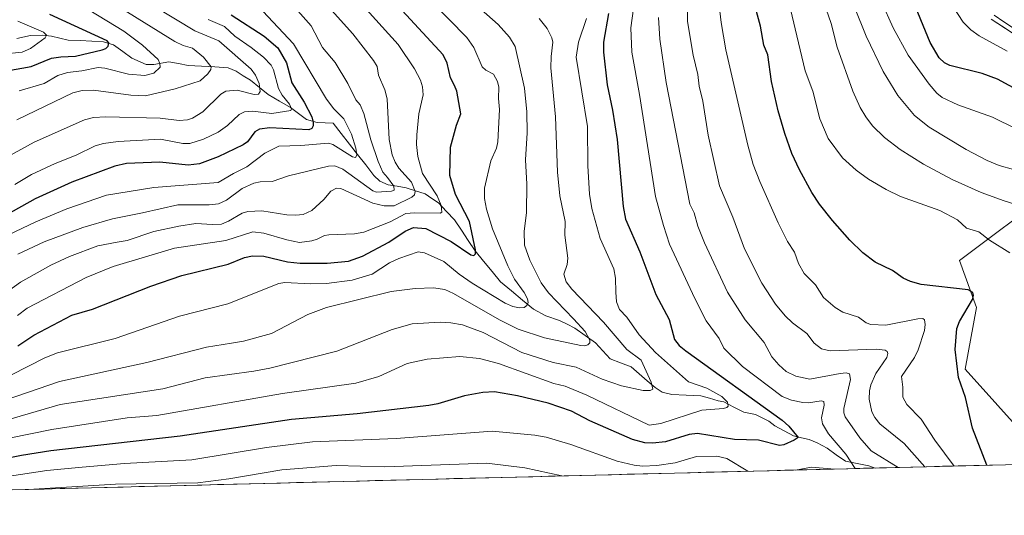
# Model space of a CAD drawing. Units: metres. Extents: x 671624 to 675082, y 4756027 to 4758343.
# Drawn here: x 672004 to 672316, y 4756027 to 4756184 of the extents above; entities that cross this region are included whole.
import ezdxf

# ---------------------------------------------------------------- set-up
doc = ezdxf.new("R2010")
doc.units = ezdxf.units.M
doc.header["$MEASUREMENT"] = 0
for name, color, linetype, lineweight in [('Arbolado forestal CxS', 92, 'Continuous', 0), ('Corriente natural lineal', 142, 'Continuous', 13), ('Curva de nivel maestra', 36, 'Continuous', 30), ('Curva de nivel normal', 36, 'Continuous', 0), ('Layer 0', 7, 'Continuous', 0), ('Municipio CxS', 142, 'Continuous', 0), ('Pastizal CxS', 92, 'Continuous', 0)]:
    doc.layers.add(name, color=color, linetype=linetype, lineweight=lineweight)

# ---------------------------------------------------------------- blocks, each defined once
blk = doc.blocks.new('*U150')
at = {"layer": 'Pastizal CxS', "color": 92, "linetype": 'Continuous', "lineweight": 0}
blk.add_polyline3d([(672324.46, 4756042.93, 1479.25), (672324.03, 4756049.97, 1479.63), (672303.29, 4756072.97, 1475.78), (672306.85, 4756092.56, 1476.88), (672301.51, 4756107.4, 1476.89), (672330.53, 4756129.18, 1487.14), (672341.83, 4756111.67, 1484.83), (672349.57, 4756099.68, 1486.68), (672340.64, 4756093.3, 1483.94), (672330.55, 4756049.37, 1481.41), (672338.78, 4756043.29, 1483.39), (672324.46, 4756042.93, 1479.25)], close=True, dxfattribs=at)
blk = doc.blocks.new('*U156')
at = {"layer": 'Pastizal CxS', "color": 92, "linetype": 'Continuous', "lineweight": 0}
blk.add_polyline3d([(672338.78, 4756043.29, 1483.39), (672330.55, 4756049.37, 1481.41), (672340.64, 4756093.3, 1483.94), (672349.57, 4756099.68, 1486.68), (672341.83, 4756111.67, 1484.83), (672330.53, 4756129.18, 1487.14), (672301.51, 4756107.4, 1476.89), (672306.85, 4756092.56, 1476.88), (672303.29, 4756072.97, 1475.78), (672324.03, 4756049.97, 1479.63), (672324.46, 4756042.93, 1479.25)], dxfattribs=at)
blk = doc.blocks.new('*U158')
at = {"layer": 'Arbolado forestal CxS', "color": 92, "linetype": 'Continuous', "lineweight": 0}
blk.add_polyline3d([(672338.78, 4756043.29, 1483.39), (672330.55, 4756049.37, 1481.41), (672340.64, 4756093.3, 1483.94), (672349.57, 4756099.68, 1486.68), (672341.83, 4756111.67, 1484.83), (672330.53, 4756129.18, 1487.14), (672301.51, 4756107.4, 1476.89), (672306.85, 4756092.56, 1476.88), (672303.29, 4756072.97, 1475.78), (672324.03, 4756049.97, 1479.63), (672324.46, 4756042.93, 1479.25)], dxfattribs=at)
blk = doc.blocks.new('*U159')
at = {"layer": 'Curva de nivel normal', "color": 36, "linetype": 'Continuous', "lineweight": 0}
blk.add_polyline3d([(672022.99, 4756188.47, 1380), (672036.73, 4756180.12, 1380), (672042.64, 4756175.72, 1380), (672047.61, 4756171.14, 1380), (672048.15, 4756169.89, 1380), (672048.18, 4756168.7, 1380), (672046.21, 4756166.88, 1380), (672043.4, 4756166.06, 1380), (672038.21, 4756166.46, 1380), (672030.72, 4756168.45, 1380), (672028.61, 4756168.66, 1380), (672023.42, 4756167.55, 1380), (672018.86, 4756167, 1380), (672015.75, 4756166.05, 1380), (672011.5, 4756163.56, 1380), (672003.53, 4756161.19, 1380)], dxfattribs=at)
blk = doc.blocks.new('*U166')
at = {"layer": 'Curva de nivel normal', "color": 36, "linetype": 'Continuous', "lineweight": 0}
blk.add_polyline3d([(671989.33, 4756053.86, 1440), (672016.56, 4756061.84, 1440), (672049.06, 4756066.81, 1440), (672062.5, 4756070.27, 1440), (672077.87, 4756072.39, 1440), (672082.95, 4756073.37, 1440), (672104.22, 4756078.76, 1440), (672121.71, 4756085.54, 1440), (672128.06, 4756087.39, 1440), (672136.92, 4756087.9, 1440), (672140.31, 4756087.7, 1440), (672144.04, 4756087.04, 1440), (672150.58, 4756084.67, 1440), (672162.82, 4756078.32, 1440), (672172.7, 4756075.17, 1440), (672180.01, 4756073.6, 1440), (672188.25, 4756069.87, 1440), (672194.42, 4756067.69, 1440), (672201.3, 4756066.25, 1440), (672203.43, 4756066.28, 1440), (672204.28, 4756066.67, 1440), (672203.78, 4756068.88, 1440), (672200.63, 4756075.81, 1440), (672196.1, 4756079.2, 1440), (672188.73, 4756087.93, 1440), (672178.63, 4756098.33, 1440), (672176.85, 4756100.72, 1440), (672176.11, 4756103.13, 1440), (672177.18, 4756106.13, 1440), (672177.37, 4756108.15, 1440), (672176.42, 4756115.44, 1440), (672176.54, 4756119.86, 1440), (672174.85, 4756127.99, 1440), (672174.16, 4756135.49, 1440), (672173.45, 4756152.95, 1440), (672172.04, 4756168.51, 1440), (672172.06, 4756172.1, 1440), (672172.6, 4756176.64, 1440), (672172.37, 4756177.98, 1440), (672170.88, 4756180.97, 1440), (672168.33, 4756184.16, 1440)], dxfattribs=at)
blk = doc.blocks.new('*U170')
at = {"layer": 'Curva de nivel normal', "color": 36, "linetype": 'Continuous', "lineweight": 0}
blk.add_polyline3d([(672063.48, 4756183.8, 1395), (672068.6, 4756181.59, 1395), (672071.91, 4756178.57, 1395), (672077.1, 4756174.96, 1395), (672080.96, 4756171.92, 1395), (672083.41, 4756169.36, 1395), (672084.1, 4756167.87, 1395), (672085.73, 4756162.01, 1395), (672086.88, 4756159.84, 1395), (672089.24, 4756156.95, 1395), (672089.83, 4756155.57, 1395), (672089.67, 4756155, 1395), (672083.59, 4756154.06, 1395), (672077.48, 4756154.8, 1395), (672074.92, 4756154.55, 1395), (672073.24, 4756153.68, 1395), (672069.54, 4756150.24, 1395), (672066.55, 4756148.17, 1395), (672061.93, 4756145.95, 1395), (672057.58, 4756144.54, 1395), (672055.45, 4756144.49, 1395), (672048.28, 4756145.93, 1395), (672034.9, 4756145.22, 1395), (672030.27, 4756144.56, 1395), (672027.61, 4756143.83, 1395), (672021.58, 4756140.84, 1395), (672015, 4756138.2, 1395), (672007.48, 4756134.66, 1395), (672002.14, 4756131.55, 1395)], dxfattribs=at)
blk = doc.blocks.new('*U171')
at = {"layer": 'Curva de nivel normal', "color": 36, "linetype": 'Continuous', "lineweight": 0}
blk.add_polyline3d([(672100.66, 4756188.9, 1415), (672109.24, 4756179.27, 1415), (672115.82, 4756170.85, 1415), (672116.96, 4756168.96, 1415), (672117.45, 4756166.17, 1415), (672119.39, 4756161.54, 1415), (672120.15, 4756158.65, 1415), (672120.83, 4756145.8, 1415), (672121.71, 4756140.93, 1415), (672122.63, 4756138.63, 1415), (672123.84, 4756136.7, 1415), (672127.83, 4756132.31, 1415), (672128.99, 4756129.32, 1415), (672128.78, 4756128.28, 1415), (672127.97, 4756127.5, 1415), (672122.32, 4756124.78, 1415), (672119.19, 4756124.81, 1415), (672115.6, 4756125.62, 1415), (672105.46, 4756130.28, 1415), (672104.05, 4756130.38, 1415), (672102.27, 4756129.47, 1415), (672100.11, 4756126.82, 1415), (672096.29, 4756123.32, 1415), (672093.53, 4756122.06, 1415), (672091.22, 4756121.81, 1415), (672088.39, 4756121.96, 1415), (672080.46, 4756123.24, 1415), (672075.98, 4756122.94, 1415), (672074.16, 4756122.43, 1415), (672069.87, 4756119.92, 1415), (672067.64, 4756119, 1415), (672064.84, 4756118.82, 1415), (672059.48, 4756119.15, 1415), (672054.11, 4756118.36, 1415), (672046.17, 4756116.69, 1415), (672037.77, 4756113.83, 1415), (672034.65, 4756113.23, 1415), (672028.43, 4756112.05, 1415), (672019.52, 4756108.74, 1415), (672013.56, 4756105.95, 1415), (672004.01, 4756100.57, 1415), (671992.1, 4756092.08, 1415)], dxfattribs=at)
blk = doc.blocks.new('*U172')
at = {"layer": 'Curva de nivel normal', "color": 36, "linetype": 'Continuous', "lineweight": 0}
blk.add_polyline3d([(672035.65, 4756187.58, 1385), (672052.85, 4756176.87, 1385), (672055.49, 4756175.6, 1385), (672058.47, 4756174.77, 1385), (672061.93, 4756171.87, 1385), (672064.42, 4756168.85, 1385), (672064.29, 4756167.96, 1385), (672063.36, 4756166.65, 1385), (672060.85, 4756164.45, 1385), (672052.98, 4756161.84, 1385), (672043.56, 4756159.65, 1385), (672038.95, 4756159.86, 1385), (672027.06, 4756161.41, 1385), (672023.46, 4756161.34, 1385), (672020.58, 4756160.6, 1385), (672002.78, 4756152.02, 1385)], dxfattribs=at)
blk = doc.blocks.new('*U173')
at = {"layer": 'Curva de nivel normal', "color": 36, "linetype": 'Continuous', "lineweight": 0}
blk.add_polyline3d([(672299.76, 4756042.3, 1470), (672293.66, 4756050.48, 1470), (672289.31, 4756057.12, 1470), (672284.79, 4756061.79, 1470), (672283.57, 4756064.08, 1470), (672283.57, 4756067.32, 1470), (672283.09, 4756070.68, 1470), (672287.25, 4756076.73, 1470), (672288.42, 4756079.16, 1470), (672290.38, 4756085.29, 1470), (672290.64, 4756087.16, 1470), (672290.4, 4756088.64, 1470), (672289.83, 4756089.05, 1470), (672288.32, 4756088.99, 1470), (672278.17, 4756086.9, 1470), (672273.36, 4756087.15, 1470), (672271.94, 4756087.67, 1470), (672269.45, 4756089.48, 1470), (672264.5, 4756091.08, 1470), (672262.07, 4756092.56, 1470), (672258.37, 4756095.77, 1470), (672255.91, 4756099.76, 1470), (672252.28, 4756103.37, 1470), (672250.49, 4756106.45, 1470), (672249.17, 4756110.05, 1470), (672247, 4756113.47, 1470), (672244, 4756119.39, 1470), (672238.18, 4756132.49, 1470), (672236.14, 4756137.85, 1470), (672234.41, 4756143.99, 1470), (672227.46, 4756174.2, 1470), (672225.98, 4756182.89, 1470), (672225.58, 4756186.44, 1470)], dxfattribs=at)
blk = doc.blocks.new('*U175')
at = {"layer": 'Curva de nivel normal', "color": 36, "linetype": 'Continuous', "lineweight": 0}
blk.add_polyline3d([(672290.54, 4756042.07, 1465), (672283.94, 4756049.48, 1465), (672276.23, 4756055.68, 1465), (672274.66, 4756057.68, 1465), (672273.72, 4756059.49, 1465), (672272.82, 4756063.49, 1465), (672272.95, 4756066.11, 1465), (672273.4, 4756068.01, 1465), (672274.94, 4756071.64, 1465), (672278.45, 4756076.75, 1465), (672278.82, 4756077.99, 1465), (672278.6, 4756078.61, 1465), (672277.9, 4756079.03, 1465), (672275.13, 4756079.34, 1465), (672260.52, 4756078.86, 1465), (672257.76, 4756079.46, 1465), (672255.48, 4756081.2, 1465), (672253.09, 4756084.34, 1465), (672248.62, 4756087.7, 1465), (672246.25, 4756089.95, 1465), (672243.23, 4756093.65, 1465), (672238.81, 4756100.29, 1465), (672233.4, 4756111.14, 1465), (672229.62, 4756121.21, 1465), (672225.43, 4756131.16, 1465), (672221.88, 4756147.18, 1465), (672220.19, 4756157.94, 1465), (672218.98, 4756162.7, 1465), (672218.61, 4756166.4, 1465), (672217.12, 4756172.55, 1465), (672215.28, 4756183.23, 1465), (672215.3, 4756187.06, 1465)], dxfattribs=at)
blk = doc.blocks.new('*U181')
at = {"layer": 'Curva de nivel normal', "color": 36, "linetype": 'Continuous', "lineweight": 0}
blk.add_polyline3d([(672000.33, 4756051.12, 1445), (672013.92, 4756053.85, 1445), (672037.79, 4756057.56, 1445), (672047.16, 4756058.37, 1445), (672087, 4756065.28, 1445), (672110.19, 4756068.53, 1445), (672117.54, 4756070.63, 1445), (672126.46, 4756074.82, 1445), (672132.81, 4756076.2, 1445), (672143.18, 4756077.02, 1445), (672149.44, 4756076.39, 1445), (672155.45, 4756074.84, 1445), (672172.99, 4756068.44, 1445), (672176.57, 4756067.66, 1445), (672183.46, 4756064.78, 1445), (672203.16, 4756055.29, 1445), (672206.85, 4756055.78, 1445), (672219.82, 4756059.99, 1445), (672226.74, 4756060.5, 1445), (672227.8, 4756060.84, 1445), (672228.21, 4756061.3, 1445), (672228.01, 4756062.57, 1445), (672226.19, 4756064.39, 1445), (672221.47, 4756067, 1445), (672215.65, 4756068.97, 1445), (672205.12, 4756078.32, 1445), (672200.02, 4756083.93, 1445), (672196.05, 4756089.49, 1445), (672193.75, 4756091.87, 1445), (672192.79, 4756094.3, 1445), (672192.63, 4756097.4, 1445), (672192.48, 4756101.8, 1445), (672191.96, 4756104.76, 1445), (672187.61, 4756114.47, 1445), (672185.01, 4756123.97, 1445), (672184.3, 4756128.49, 1445), (672183.77, 4756137.5, 1445), (672183.64, 4756149.93, 1445), (672180.08, 4756171.95, 1445), (672180.79, 4756176.61, 1445), (672183.35, 4756184.2, 1445)], dxfattribs=at)
blk = doc.blocks.new('*U183')
at = {"layer": 'Curva de nivel normal', "color": 36, "linetype": 'Continuous', "lineweight": 0}
blk.add_polyline3d([(672086.91, 4756192.28, 1410), (672096.11, 4756181.79, 1410), (672099.7, 4756174.94, 1410), (672103.72, 4756170.19, 1410), (672107.65, 4756163.56, 1410), (672110.27, 4756158.36, 1410), (672111.63, 4756156.75, 1410), (672112.76, 4756154.09, 1410), (672114.96, 4756145.7, 1410), (672117.3, 4756138.83, 1410), (672118.78, 4756135.44, 1410), (672120.22, 4756133.77, 1410), (672122.27, 4756131.01, 1410), (672122.36, 4756129.7, 1410), (672121.52, 4756129.38, 1410), (672116.79, 4756129.06, 1410), (672115.57, 4756129.55, 1410), (672106.14, 4756136.38, 1410), (672103.57, 4756137.43, 1410), (672101.52, 4756137.39, 1410), (672088.89, 4756134.3, 1410), (672083.73, 4756132.52, 1410), (672079.93, 4756132.41, 1410), (672077.91, 4756131.99, 1410), (672074.2, 4756130.28, 1410), (672069.22, 4756126.54, 1410), (672066.74, 4756125.44, 1410), (672063.73, 4756125.1, 1410), (672053.87, 4756125.1, 1410), (672042.65, 4756122.57, 1410), (672033.1, 4756120.62, 1410), (672023.75, 4756117.9, 1410), (672011.48, 4756113.38, 1410), (672003.1, 4756109.48, 1410)], dxfattribs=at)
blk = doc.blocks.new('*U188')
at = {"layer": 'Curva de nivel normal', "color": 36, "linetype": 'Continuous', "lineweight": 0}
blk.add_polyline3d([(672330.81, 4756121.58, 1485), (672315.61, 4756126.34, 1485), (672308.36, 4756129.03, 1485), (672299.21, 4756133.09, 1485), (672290.07, 4756137.95, 1485), (672282.67, 4756142.6, 1485), (672277.74, 4756146.42, 1485), (672273.93, 4756150.1, 1485), (672271.79, 4756152.96, 1485), (672270.03, 4756155.98, 1485), (672267.72, 4756161.1, 1485), (672262.77, 4756175.04, 1485), (672260.86, 4756182.57, 1485), (672255.51, 4756197.75, 1485)], dxfattribs=at)
blk = doc.blocks.new('*U191')
at = {"layer": 'Curva de nivel normal', "color": 36, "linetype": 'Continuous', "lineweight": 0}
blk.add_polyline3d([(672317.47, 4756109.85, 1480), (672310.99, 4756113.85, 1480), (672307.65, 4756116.58, 1480), (672303.75, 4756117.72, 1480), (672300.86, 4756120.3, 1480), (672295.24, 4756123.35, 1480), (672282.75, 4756127.7, 1480), (672278.27, 4756129.93, 1480), (672272.64, 4756133.25, 1480), (672268.76, 4756136.03, 1480), (672264.42, 4756139.98, 1480), (672259.86, 4756146.16, 1480), (672257.2, 4756152.39, 1480), (672254.98, 4756161.12, 1480), (672252.57, 4756167.58, 1480), (672245.83, 4756196.11, 1480)], dxfattribs=at)
blk = doc.blocks.new('*U195')
at = {"layer": 'Curva de nivel normal', "color": 36, "linetype": 'Continuous', "lineweight": 0}
for points in [[(672282.06, 4756041.86, 1460), (672282.06, 4756041.86, 1460), (672273.47, 4756047.16, 1460), (672269.94, 4756051.2, 1460), (672265.25, 4756057.94, 1460), (672264.82, 4756059.17, 1460), (672264.8, 4756060.54, 1460), (672266.97, 4756069.7, 1460), (672266.62, 4756071.5, 1460), (672265.59, 4756071.85, 1460), (672263.64, 4756071.68, 1460), (672254.11, 4756069.83, 1460), (672249.59, 4756070.82, 1460), (672246.62, 4756072.25, 1460), (672244.2, 4756074.39, 1460), (672242.07, 4756076.87, 1460), (672239.64, 4756081.45, 1460), (672233.56, 4756088.6, 1460), (672228.03, 4756097.44, 1460), (672220.7, 4756113.07, 1460), (672218.62, 4756118.32, 1460), (672217.38, 4756122.58, 1460), (672216.03, 4756125.35, 1460), (672208.56, 4756163.87, 1460), (672206.54, 4756177.65, 1460), (672206.1, 4756184.52, 1460)], [(672008.15, 4756034.93, 1460), (672008.16, 4756034.93, 1460), (672034.02, 4756036.57, 1460), (672060.2, 4756037.01, 1460), (672069.93, 4756038.22, 1460), (672086.78, 4756041.12, 1460), (672103.97, 4756042.45, 1460), (672119.45, 4756042.04, 1460), (672151.69, 4756043.18, 1460), (672163.73, 4756041.76, 1460), (672175.47, 4756039.16, 1460)]]:
    blk.add_polyline3d(points, dxfattribs=at)
blk = doc.blocks.new('*U197')
at = {"layer": 'Curva de nivel normal', "color": 36, "linetype": 'Continuous', "lineweight": 0}
blk.add_polyline3d([(672316.59, 4756173.77, 1505), (672307.67, 4756178.65, 1505), (672305.09, 4756180.57, 1505), (672302.6, 4756183.02, 1505), (672299.52, 4756187.86, 1505)], dxfattribs=at)
blk = doc.blocks.new('*U198')
at = {"layer": 'Curva de nivel normal', "color": 36, "linetype": 'Continuous', "lineweight": 0}
blk.add_polyline3d([(671994.53, 4756137.46, 1390), (672008.25, 4756144.98, 1390), (672024.23, 4756152.06, 1390), (672027.08, 4756152.74, 1390), (672031.06, 4756152.97, 1390), (672048.25, 4756152.6, 1390), (672054.23, 4756151.83, 1390), (672056.86, 4756152.03, 1390), (672058.44, 4756152.59, 1390), (672061.75, 4756154.6, 1390), (672067.43, 4756160.19, 1390), (672069.04, 4756161.12, 1390), (672072.64, 4756161.48, 1390), (672078.05, 4756160.06, 1390), (672079.33, 4756160.21, 1390), (672079.94, 4756161.01, 1390), (672079.55, 4756163.57, 1390), (672078.47, 4756166.15, 1390), (672077.06, 4756168.14, 1390), (672066.84, 4756177.1, 1390), (672059.25, 4756180.27, 1390), (672046.41, 4756187.92, 1390)], dxfattribs=at)
blk = doc.blocks.new('*U199')
at = {"layer": 'Curva de nivel normal', "color": 36, "linetype": 'Continuous', "lineweight": 0}
blk.add_polyline3d([(672003.16, 4756183.26, 1370), (672011.28, 4756179.82, 1370), (672012.25, 4756178.89, 1370), (672011.83, 4756178.03, 1370), (672007.18, 4756174.64, 1370), (672004.52, 4756173.53, 1370), (671991.88, 4756172.2, 1370)], dxfattribs=at)
blk = doc.blocks.new('*U204')
at = {"layer": 'Curva de nivel normal', "color": 36, "linetype": 'Continuous', "lineweight": 0}
blk.add_polyline3d([(672080.72, 4756186.49, 1405), (672090.45, 4756176.08, 1405), (672100.95, 4756158.54, 1405), (672103.28, 4756155.55, 1405), (672106.44, 4756152.36, 1405), (672108.83, 4756147.5, 1405), (672110.22, 4756143.05, 1405), (672110.55, 4756140.87, 1405), (672110.12, 4756140.13, 1405), (672109.16, 4756140.32, 1405), (672102.89, 4756144.26, 1405), (672101.59, 4756144.64, 1405), (672092.8, 4756143.92, 1405), (672085.84, 4756143.73, 1405), (672081.4, 4756141.43, 1405), (672075.7, 4756137.11, 1405), (672071.46, 4756135.07, 1405), (672066.6, 4756132.17, 1405), (672046.26, 4756130.59, 1405), (672031.19, 4756128.18, 1405), (672018.68, 4756123.79, 1405), (672008.82, 4756119.73, 1405), (672000.22, 4756115.56, 1405)], dxfattribs=at)
blk = doc.blocks.new('*U211')
at = {"layer": 'Curva de nivel normal', "color": 36, "linetype": 'Continuous', "lineweight": 0}
blk.add_polyline3d([(672003.02, 4756090.03, 1420), (672006.12, 4756092.37, 1420), (672024.83, 4756102.07, 1420), (672033.38, 4756105.55, 1420), (672052.72, 4756111.39, 1420), (672068.98, 4756113.78, 1420), (672077.62, 4756116.52, 1420), (672081.03, 4756116.14, 1420), (672088.34, 4756113.96, 1420), (672092.4, 4756113.17, 1420), (672096.28, 4756113.64, 1420), (672097.95, 4756114.23, 1420), (672100.26, 4756115.33, 1420), (672101.63, 4756115.61, 1420), (672109.81, 4756115.9, 1420), (672112.75, 4756116.4, 1420), (672121.12, 4756119.75, 1420), (672126.1, 4756122.34, 1420), (672128.82, 4756122.61, 1420), (672136.99, 4756122.5, 1420), (672137.51, 4756122.74, 1420), (672137.22, 4756124.88, 1420), (672135.96, 4756127.99, 1420), (672131.3, 4756135, 1420), (672129.9, 4756140.42, 1420), (672129.47, 4756144.25, 1420), (672129.53, 4756147.3, 1420), (672130.16, 4756153.91, 1420), (672131.59, 4756160.01, 1420), (672131.34, 4756162.54, 1420), (672130.72, 4756164.56, 1420), (672128.82, 4756168.17, 1420), (672123.67, 4756175.92, 1420), (672111.54, 4756189.37, 1420)], dxfattribs=at)
blk = doc.blocks.new('*U216')
at = {"layer": 'Curva de nivel normal', "color": 36, "linetype": 'Continuous', "lineweight": 0}
blk.add_polyline3d([(671975.05, 4756054.98, 1435), (672016.38, 4756069.14, 1435), (672044, 4756075.14, 1435), (672062.92, 4756079.93, 1435), (672070.81, 4756081.23, 1435), (672074.6, 4756081.93, 1435), (672083.51, 4756084.33, 1435), (672094.96, 4756090.34, 1435), (672100.89, 4756092.58, 1435), (672121.39, 4756097.64, 1435), (672129.07, 4756098.59, 1435), (672134.8, 4756098.77, 1435), (672138.37, 4756098.22, 1435), (672141.21, 4756096.97, 1435), (672155.77, 4756088.59, 1435), (672161.61, 4756085.68, 1435), (672170.04, 4756082.89, 1435), (672181.5, 4756080.52, 1435), (672182.72, 4756080.42, 1435), (672183.71, 4756080.75, 1435), (672184.34, 4756081.39, 1435), (672184.4, 4756082.2, 1435), (672182.92, 4756084.95, 1435), (672179.18, 4756088.97, 1435), (672171.3, 4756097.21, 1435), (672168.94, 4756100.41, 1435), (672165.31, 4756107.53, 1435), (672163.7, 4756112.31, 1435), (672163.56, 4756116.64, 1435), (672164.25, 4756122.64, 1435), (672164.36, 4756131.65, 1435), (672163.94, 4756139.32, 1435), (672164.51, 4756147.93, 1435), (672164.39, 4756154.62, 1435), (672163.67, 4756162.05, 1435), (672160.74, 4756175.25, 1435), (672158.96, 4756178.22, 1435), (672155.32, 4756182.27, 1435), (672143.6, 4756192.68, 1435)], dxfattribs=at)
blk = doc.blocks.new('*U217')
at = {"layer": 'Curva de nivel normal', "color": 36, "linetype": 'Continuous', "lineweight": 0}
blk.add_polyline3d([(672001.14, 4756071.21, 1430), (672011.73, 4756076.63, 1430), (672015.66, 4756078.17, 1430), (672033.92, 4756082.77, 1430), (672054.33, 4756089.84, 1430), (672069.7, 4756093.7, 1430), (672085.85, 4756100.21, 1430), (672087.77, 4756100.48, 1430), (672095.84, 4756100.02, 1430), (672100.97, 4756100.11, 1430), (672109.03, 4756101.18, 1430), (672115.4, 4756103.15, 1430), (672120.93, 4756106.67, 1430), (672123.86, 4756108.03, 1430), (672130.02, 4756110.22, 1430), (672131.95, 4756109.92, 1430), (672138.05, 4756107.14, 1430), (672142.93, 4756103.1, 1430), (672147.04, 4756100.25, 1430), (672157.55, 4756093.97, 1430), (672159.98, 4756092.91, 1430), (672162.07, 4756092.41, 1430), (672163.59, 4756092.51, 1430), (672164.45, 4756093.16, 1430), (672164.77, 4756094.17, 1430), (672164.58, 4756095.32, 1430), (672163.55, 4756097.35, 1430), (672160.53, 4756101.49, 1430), (672158.37, 4756105.77, 1430), (672153.57, 4756117.47, 1430), (672151.63, 4756123.74, 1430), (672151, 4756127.13, 1430), (672150.97, 4756130.42, 1430), (672153, 4756139.07, 1430), (672154.82, 4756143.07, 1430), (672155.26, 4756145.09, 1430), (672155.74, 4756155.3, 1430), (672155.42, 4756158.75, 1430), (672155.51, 4756162.36, 1430), (672155.15, 4756164.18, 1430), (672153.85, 4756166.55, 1430), (672151.46, 4756167.73, 1430), (672150.3, 4756168.87, 1430), (672147.63, 4756175.01, 1430), (672145.43, 4756178.16, 1430), (672134, 4756189.72, 1430)], dxfattribs=at)
blk = doc.blocks.new('*U223')
at = {"layer": 'Curva de nivel normal', "color": 36, "linetype": 'Continuous', "lineweight": 0}
blk.add_polyline3d([(672319.49, 4756149.16, 1495), (672311.98, 4756152.92, 1495), (672300.99, 4756156.76, 1495), (672295.97, 4756159.09, 1495), (672294.33, 4756160.44, 1495), (672291.86, 4756163.32, 1495), (672285.24, 4756172.52, 1495), (672280.48, 4756181.19, 1495), (672276.77, 4756189.44, 1495)], dxfattribs=at)
blk = doc.blocks.new('*U229')
at = {"layer": 'Curva de nivel normal', "color": 36, "linetype": 'Continuous', "lineweight": 0}
for points in [[(672268.47, 4756041.51, 1455), (672265.5, 4756046.1, 1455), (672259.96, 4756052.49, 1455), (672258.04, 4756055.65, 1455), (672257.77, 4756057.63, 1455), (672258.62, 4756061.56, 1455), (672258.45, 4756062.72, 1455), (672257.61, 4756062.92, 1455), (672253.69, 4756062.33, 1455), (672251.81, 4756062.39, 1455), (672248.24, 4756063.22, 1455), (672245.33, 4756064.37, 1455), (672232.69, 4756073.87, 1455), (672226.8, 4756079.71, 1455), (672225.32, 4756082.77, 1455), (672221.21, 4756088.35, 1455), (672217.61, 4756095.43, 1455), (672209.57, 4756112.67, 1455), (672207.69, 4756118.57, 1455), (672205.12, 4756127.72, 1455), (672200.08, 4756160.1, 1455), (672197.69, 4756173.51, 1455), (672197.38, 4756181.17, 1455), (672198.96, 4756192.79, 1455)], [(671980.74, 4756034.24, 1455), (671980.75, 4756034.24, 1455), (671987.88, 4756036.46, 1455), (672000.44, 4756039.07, 1455), (672012.36, 4756040.92, 1455), (672023.54, 4756041.91, 1455), (672036.96, 4756043.11, 1455), (672058.22, 4756044.28, 1455), (672081.88, 4756048.17, 1455), (672096.44, 4756050.01, 1455), (672123.05, 4756051.01, 1455), (672153.4, 4756053.32, 1455), (672166.89, 4756052.13, 1455), (672170.57, 4756051.47, 1455), (672178.38, 4756049.14, 1455), (672193.07, 4756043.85, 1455), (672198.42, 4756042.57, 1455), (672201.02, 4756042.31, 1455), (672205.59, 4756042.49, 1455), (672211.35, 4756043.36, 1455), (672218.15, 4756045.28, 1455), (672224.6, 4756045.41, 1455), (672227.74, 4756044.7, 1455), (672234.39, 4756040.65, 1455)], [(672249.54, 4756041.03, 1455), (672249.57, 4756041.04, 1455), (672254.6, 4756041.96, 1455), (672262, 4756041.35, 1455)]]:
    blk.add_polyline3d(points, dxfattribs=at)
blk = doc.blocks.new('*U237')
at = {"layer": 'Curva de nivel normal', "color": 36, "linetype": 'Continuous', "lineweight": 0}
blk.add_polyline3d([(672327.69, 4756133.78, 1490), (672314.09, 4756137.58, 1490), (672310.26, 4756139.19, 1490), (672303.65, 4756142.6, 1490), (672291.83, 4756149.66, 1490), (672287.2, 4756153.36, 1490), (672281.93, 4756159.7, 1490), (672277.34, 4756167.32, 1490), (672271.96, 4756178.55, 1490), (672268.17, 4756187.76, 1490)], dxfattribs=at)
blk = doc.blocks.new('*U242')
at = {"layer": 'Curva de nivel maestra', "color": 36, "linetype": 'Continuous', "lineweight": 30}
blk.add_polyline3d([(671999.59, 4756167.61, 1375), (672007.3, 4756168.94, 1375), (672013.81, 4756171.55, 1375), (672016.7, 4756172.02, 1375), (672021.38, 4756172.23, 1375), (672029.88, 4756174.19, 1375), (672031.01, 4756174.65, 1375), (672031.73, 4756175.43, 1375), (672031.97, 4756176.49, 1375), (672031.48, 4756177.09, 1375), (672013.3, 4756185.42, 1375)], dxfattribs=at)
blk = doc.blocks.new('*U249')
at = {"layer": 'Curva de nivel maestra', "color": 36, "linetype": 'Continuous', "lineweight": 30}
blk.add_polyline3d([(672070.72, 4756185.35, 1400), (672081.13, 4756178.54, 1400), (672085.48, 4756174.84, 1400), (672088.28, 4756170.06, 1400), (672089.9, 4756163.74, 1400), (672093.89, 4756157.67, 1400), (672096.27, 4756152.94, 1400), (672096.73, 4756151.24, 1400), (672096.68, 4756150.1, 1400), (672096.24, 4756149.34, 1400), (672095.28, 4756148.86, 1400), (672082.94, 4756149.54, 1400), (672079.7, 4756149.13, 1400), (672078.24, 4756148.2, 1400), (672075.91, 4756145.11, 1400), (672074.48, 4756144.09, 1400), (672066.64, 4756140.29, 1400), (672060.67, 4756138.04, 1400), (672057.1, 4756137.67, 1400), (672048.09, 4756138.57, 1400), (672037.6, 4756138.22, 1400), (672033.85, 4756137.33, 1400), (672020.27, 4756132.26, 1400), (672008.67, 4756126.96, 1400), (671991.95, 4756117.7, 1400)], dxfattribs=at)
blk = doc.blocks.new('*U252')
at = {"layer": 'Curva de nivel maestra', "color": 36, "linetype": 'Continuous', "lineweight": 30}
blk.add_polyline3d([(672190.24, 4756185.76, 1450), (672188.65, 4756176.68, 1450), (672188.73, 4756173.44, 1450), (672189.81, 4756163.13, 1450), (672191.56, 4756155.1, 1450), (672193, 4756145.84, 1450), (672194.87, 4756124.59, 1450), (672195.63, 4756120.59, 1450), (672200.24, 4756110.17, 1450), (672205.23, 4756096.71, 1450), (672209.48, 4756088.78, 1450), (672211.21, 4756082.43, 1450), (672212.67, 4756080.48, 1450), (672214.83, 4756078.84, 1450), (672245.35, 4756056.84, 1450), (672247.38, 4756054.92, 1450), (672250.4, 4756051.32, 1450), (672249.12, 4756050.52, 1450), (672245.8, 4756049.04, 1450), (672244.49, 4756048.85, 1450), (672237.79, 4756050.52, 1450), (672230.16, 4756050.76, 1450), (672218.43, 4756052.66, 1450), (672215.87, 4756052.33, 1450), (672208.31, 4756049.93, 1450), (672204.21, 4756049.52, 1450), (672201.8, 4756049.64, 1450), (672197.87, 4756050.75, 1450), (672184.41, 4756056.59, 1450), (672178.57, 4756059.66, 1450), (672171.14, 4756062.2, 1450), (672161.44, 4756064.59, 1450), (672154.11, 4756065.81, 1450), (672150.48, 4756065.66, 1450), (672144.64, 4756064.55, 1450), (672136.24, 4756062, 1450), (672133.4, 4756061.47, 1450), (672110.61, 4756058.87, 1450), (672089.84, 4756057.1, 1450), (672054.54, 4756051.81, 1450), (672013.62, 4756047.12, 1450), (672004.32, 4756045.67, 1450), (671994.59, 4756043.7, 1450)], dxfattribs=at)
blk = doc.blocks.new('*U253')
at = {"layer": 'Curva de nivel maestra', "color": 36, "linetype": 'Continuous', "lineweight": 30}
blk.add_polyline3d([(672333.15, 4756154.25, 1500), (672313.5, 4756164.95, 1500), (672308.64, 4756166.72, 1500), (672298.46, 4756169.25, 1500), (672296.7, 4756170.06, 1500), (672295.09, 4756171.64, 1500), (672292.24, 4756176.6, 1500), (672280.68, 4756204.61, 1500)], dxfattribs=at)
blk = doc.blocks.new('*U259')
at = {"layer": 'Curva de nivel maestra', "color": 36, "linetype": 'Continuous', "lineweight": 30}
blk.add_polyline3d([(672003.09, 4756080.42, 1425), (672008.16, 4756083.73, 1425), (672020.22, 4756090.13, 1425), (672026.8, 4756092.07, 1425), (672045.3, 4756099.35, 1425), (672055.06, 4756102.7, 1425), (672069.78, 4756106.29, 1425), (672074.96, 4756108.37, 1425), (672077.45, 4756108.92, 1425), (672081.1, 4756108.84, 1425), (672088.57, 4756107.02, 1425), (672092.6, 4756106.56, 1425), (672101.1, 4756106.59, 1425), (672107.94, 4756107.23, 1425), (672112.36, 4756108.85, 1425), (672120.68, 4756113.3, 1425), (672125.82, 4756116.75, 1425), (672128.52, 4756117.91, 1425), (672132.4, 4756117.62, 1425), (672140.43, 4756113.5, 1425), (672146.69, 4756109.21, 1425), (672147.63, 4756109, 1425), (672148.18, 4756109.52, 1425), (672148.16, 4756110.84, 1425), (672146.2, 4756119.85, 1425), (672141.8, 4756128.39, 1425), (672139.97, 4756134.43, 1425), (672140.21, 4756143.33, 1425), (672142.09, 4756150.32, 1425), (672143.46, 4756153.98, 1425), (672142.27, 4756161.07, 1425), (672141.46, 4756162.97, 1425), (672140.17, 4756165.31, 1425), (672139.21, 4756170.01, 1425), (672137.88, 4756172.65, 1425), (672119.69, 4756192.42, 1425)], dxfattribs=at)
blk = doc.blocks.new('*U262')
at = {"layer": 'Curva de nivel maestra', "color": 36, "linetype": 'Continuous', "lineweight": 30}
blk.add_polyline3d([(672310.102331, 4756042.56651, 1475), (672310.1, 4756042.57, 1475), (672305.57, 4756054.31, 1475), (672303.35, 4756064.01, 1475), (672301.19, 4756070.39, 1475), (672300.07, 4756079.24, 1475), (672300.62, 4756085.85, 1475), (672301.5, 4756088.15, 1475), (672305.56, 4756095.08, 1475), (672305.93, 4756096.38, 1475), (672305.69, 4756097.28, 1475), (672304.25, 4756098.11, 1475), (672289.3, 4756099.87, 1475), (672285.99, 4756100.75, 1475), (672283.68, 4756101.85, 1475), (672280.26, 4756104.29, 1475), (672274.72, 4756106.92, 1475), (672270.81, 4756109.85, 1475), (672266.78, 4756113.87, 1475), (672261.3, 4756120.1, 1475), (672257.17, 4756125.3, 1475), (672254.73, 4756129, 1475), (672250.77, 4756136.18, 1475), (672248.38, 4756141.37, 1475), (672246.11, 4756147.68, 1475), (672243.98, 4756154.89, 1475), (672241.88, 4756164.17, 1475), (672240.74, 4756172.69, 1475), (672239.46, 4756175.67, 1475), (672238.41, 4756181.75, 1475), (672235.62, 4756192.34, 1475)], dxfattribs=at)

msp = doc.modelspace()

# ---------------------------------------------------------------- linework, layer by layer
at = {"layer": 'Arbolado forestal CxS', "color": 92, "linetype": 'Continuous', "lineweight": 0}
for points in [[(672330.5295, 4756129.1807, 1487.138671), (672301.5097, 4756107.3991, 1476.89234), (672306.8495, 4756092.5581, 1476.883458), (672303.2895, 4756072.9685, 1475.779731), (672324.0279, 4756049.9667, 1479.630311)], [(672324.462044, 4756042.929726, 1479.251674), (671682.03, 4756026.68, 1339.884275)], [(672324.462044, 4756042.929726, 1479.251674), (671682.03, 4756026.68, 1339.884275)]]:
    msp.add_polyline3d(points, dxfattribs=at)
at = {"layer": 'Corriente natural lineal', "color": 142, "linetype": 'Continuous', "lineweight": 13}
msp.add_polyline3d([(672274.798186, 4756041.673525, 1457.6728), (672272.7357, 4756042.362, 1457.0389), (672269.0341, 4756043.0823, 1455.5835), (672265.3325, 4756043.8026, 1454.1986), (672262.4196, 4756045.87485, 1453.6826), (672259.5067, 4756047.9471, 1452.8036), (672256.3423, 4756049.6884, 1451.6893), (672253.8664, 4756050.6776, 1451.5005), (672251.3994, 4756051.26465, 1450.9474), (672248.9324, 4756051.8517, 1450.1088), (672245.9662, 4756053.42585, 1448.8725), (672243, 4756055, 1448.2124), (672241.1187, 4756056.5135, 1447.8423), (672236.8609, 4756058.6642, 1446.8332), (672233.1396, 4756059.3369, 1446.0748), (672229.96365, 4756060.9762, 1445.7741), (672226.7877, 4756062.6155, 1444.4538), (672225, 4756063, 1444.0376), (672222.24685, 4756063.76705, 1443.6329), (672219.4937, 4756064.5341, 1443.5416), (672214.9179, 4756064.77945, 1442.7695), (672210.3421, 4756065.0248, 1441.7287), (672207.2971, 4756065.7245, 1440.9016), (672205.0566, 4756067.1486, 1440.3415), (672202.509167, 4756069.353567, 1439.2984), (672199.961733, 4756071.558533, 1438.6278), (672197.4143, 4756073.7635, 1437.8097), (672194.10145, 4756075.03525, 1437.5193), (672190.7886, 4756076.307, 1436.8798), (672188.46745, 4756078.8503, 1436.103), (672186.1463, 4756081.3936, 1435.6203), (672182.85235, 4756083.7153, 1434.5794), (672179.5584, 4756086.037, 1434.2254), (672177.16025, 4756087.2256, 1433.567), (672174.7621, 4756088.4142, 1432.7534), (672170.4302, 4756089.9063, 1432.009), (672166.4643, 4756092.0084, 1430.5969), (672163.001767, 4756094.896933, 1429.7023), (672159.539233, 4756097.785467, 1428.8837), (672156.0767, 4756100.674, 1427.6217), (672153.387633, 4756103.9384, 1426.7925), (672150.698567, 4756107.2028, 1425.8294), (672148.0095, 4756110.4672, 1425.0068), (672145.8324, 4756113.743, 1423.6773), (672143.6553, 4756117.0188, 1423.0942), (672141.4782, 4756120.2946, 1421.863), (672138.92025, 4756122.98915, 1420.8605), (672136.3623, 4756125.6837, 1419.3846), (672134.2679, 4756127.1377, 1418.1384), (672132.1735, 4756128.5917, 1416.2789), (672129.1504, 4756129.56065, 1414.8376), (672126.1273, 4756130.5296, 1412.9721), (672123.3071, 4756130.95815, 1411.3092), (672120.4869, 4756131.3867, 1409.8113), (672117.8546, 4756132.6373, 1408.1264), (672115.974, 4756134.4383, 1407.0749), (672113.3792, 4756137.75064, 1406.4893), (672110.7844, 4756141.06298, 1405.3575), (672108.1896, 4756144.37532, 1404.1713), (672105.5948, 4756147.68766, 1402.5527), (672103, 4756151, 1402.2837), (672098.0214, 4756151.1481, 1400.3709), (672094.6189, 4756152.1147, 1398.9009), (672092.0633, 4756154.0322, 1396.7326), (672089.5077, 4756155.9497, 1395.6541), (672086.0001, 4756158.00045, 1393.0323), (672082.4925, 4756160.0512, 1391.2134), (672079.6562, 4756162.30895, 1390.1333), (672076.8199, 4756164.5667, 1388.8502), (672074.54045, 4756166.032, 1388.3735), (672072.261, 4756167.4973, 1387.5323), (672069.8152, 4756168.5638, 1386.4489), (672065.578367, 4756168.809867, 1385.1301), (672061.341533, 4756169.055933, 1384.0133), (672057.1047, 4756169.302, 1382.4148), (672054.04065, 4756169.86085, 1382.0586), (672050.9766, 4756170.4197, 1381.6013), (672046.1732, 4756169.5508, 1379.1703), (672043.8074, 4756169.605, 1378.4832), (672039.2409, 4756171.5327, 1377.6722), (672036.3513, 4756173.6723, 1376.4328), (672033.4617, 4756175.8119, 1375.9689), (672030.2568, 4756176.8045, 1375.0074), (672026.542933, 4756176.974033, 1374.2046), (672022.829067, 4756177.143567, 1373.0141), (672019.1152, 4756177.3131, 1372.315), (672016.46475, 4756177.95755, 1371.6377), (672013.8143, 4756178.602, 1370.3796), (672010.9526, 4756178.8648, 1369.5442), (672007.1013, 4756178.7207, 1368.5313), (672002.8423, 4756177.8432, 1367.6957)], dxfattribs=at)
at = {"layer": 'Layer 0', "linetype": 'Continuous', "lineweight": 0}
for points in [[(672318.1301, 4756179.6201), (672311.5401, 4756183.9401)], [(672318.8801, 4756180.9201), (672315.5851, 4756183.0801), (672312.4201, 4756185.1601)]]:
    msp.add_lwpolyline(points, dxfattribs=at)
msp.add_polyline3d([(672318.130148, 4756179.620136, 1508.3799), (672314.835148, 4756181.780136, 1508.0363), (672311.540148, 4756183.940136, 1508.1725)], dxfattribs=at)
at = {"layer": 'Municipio CxS', "color": 142, "linetype": 'Continuous', "lineweight": 0}
msp.add_polyline3d([(672316.0248, 4756042.7163, 1476.5779), (672311.0327, 4756042.59, 1474.9799), (672306.0406, 4756042.4638, 1473.008), (672301.0486, 4756042.3375, 1470.5269), (672296.0565, 4756042.2112, 1467.7418), (672291.0644, 4756042.085, 1465.016), (672286.0723, 4756041.9587, 1462.0037), (672281.0802, 4756041.8324, 1459.6818), (672276.0881, 4756041.7062, 1458.0033), (672271.096, 4756041.5799, 1456.7287), (672266.104, 4756041.4536, 1455.2707), (672261.1119, 4756041.3273, 1454.5813), (672256.1198, 4756041.2011, 1454.996), (672251.1277, 4756041.0748, 1455.2484), (672246.1356, 4756040.9485, 1454.4686), (672241.1435, 4756040.8223, 1454.5622), (672236.1515, 4756040.696, 1453.8839), (672231.1594, 4756040.5697, 1456.0232), (672226.1673, 4756040.4435, 1457.3211), (672221.1752, 4756040.3172, 1457.1657), (672216.1831, 4756040.1909, 1456.7643), (672211.191, 4756040.0646, 1456.3365), (672206.1989, 4756039.9384, 1455.8291), (672201.2069, 4756039.8121, 1455.9077), (672196.2148, 4756039.6858, 1456.3966), (672191.2227, 4756039.5596, 1457.0116), (672186.2306, 4756039.4333, 1457.9924), (672181.2385, 4756039.307, 1458.9496), (672176.2464, 4756039.1807, 1459.6333), (672171.2543, 4756039.0545, 1460.1746), (672166.2623, 4756038.9282, 1461.0418), (672161.2702, 4756038.8019, 1461.6914), (672156.2781, 4756038.6757, 1461.981), (672151.286, 4756038.5494, 1462.1155), (672146.2939, 4756038.4231, 1461.9488), (672141.3018, 4756038.2969, 1462.0606), (672136.3098, 4756038.1706, 1461.7838), (672131.3177, 4756038.0443, 1462.0217), (672126.3256, 4756037.918, 1461.985), (672121.3335, 4756037.7918, 1461.9175), (672116.3414, 4756037.6655, 1462.4641), (672111.3493, 4756037.5392, 1462.8282), (672106.3572, 4756037.413, 1463.0061), (672101.3652, 4756037.2867, 1462.9531), (672096.3731, 4756037.1604, 1462.834), (672091.381, 4756037.0342, 1462.3949), (672086.3889, 4756036.9079, 1462.2723), (672081.3968, 4756036.7816, 1462.0188), (672076.4047, 4756036.6553, 1461.4685), (672071.4126, 4756036.5291, 1460.8107), (672066.4206, 4756036.4028, 1460.5053), (672061.4285, 4756036.2765, 1460.3006), (672056.4364, 4756036.1503, 1460.0695), (672051.4443, 4756036.024, 1460.1718), (672046.4522, 4756035.8977, 1460.4257), (672041.4601, 4756035.7715, 1460.688), (672036.468, 4756035.6452, 1460.5865), (672031.476, 4756035.5189, 1460.5681), (672026.4839, 4756035.3926, 1460.2442), (672021.4918, 4756035.2664, 1460.3809), (672016.4997, 4756035.1401, 1459.744), (672011.5076, 4756035.0138, 1459.8819), (672006.5155, 4756034.8876, 1459.8162), (672001.5235, 4756034.7613, 1459.337)], dxfattribs=at)

# ---------------------------------------------------------------- block references
at = {"layer": 'Arbolado forestal CxS', "color": 92, "linetype": 'Continuous', "lineweight": 0}
msp.add_blockref('*U158', (0, 0), dxfattribs=at)
at = {"layer": 'Curva de nivel maestra', "color": 36, "linetype": 'Continuous', "lineweight": 30}
for name in ['*U253', '*U262', '*U252', '*U259', '*U249', '*U242']:
    msp.add_blockref(name, (0, 0), dxfattribs=at)
at = {"layer": 'Curva de nivel normal', "color": 36, "linetype": 'Continuous', "lineweight": 0}
for name in ['*U197', '*U223', '*U237', '*U188', '*U191', '*U173', '*U175', '*U195', '*U229', '*U181', '*U166', '*U216', '*U217', '*U211', '*U171', '*U183', '*U204', '*U170', '*U198', '*U172', '*U159', '*U199']:
    msp.add_blockref(name, (0, 0), dxfattribs=at)
at = {"layer": 'Pastizal CxS', "color": 92, "linetype": 'Continuous', "lineweight": 0}
for name in ['*U150', '*U156']:
    msp.add_blockref(name, (0, 0), dxfattribs=at)

doc.saveas('drawing.dxf')
